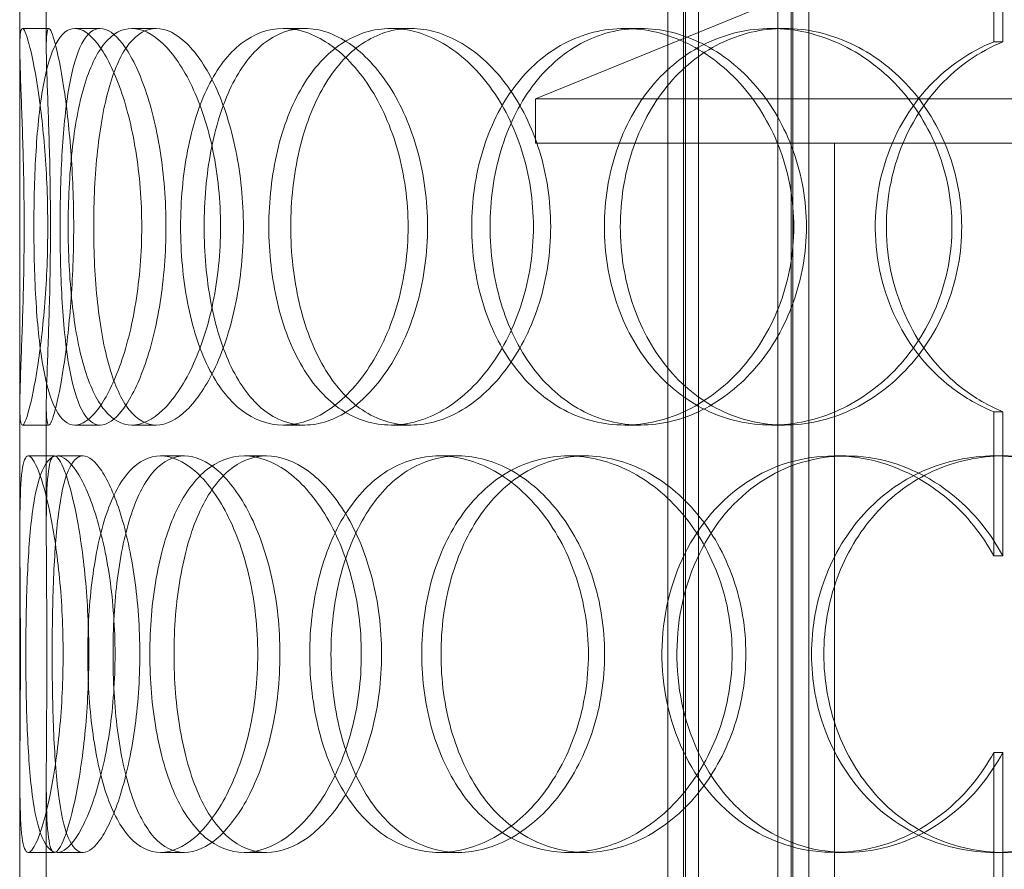
# Model space of a CAD drawing. Units: millimetres. Extents: x 239274 to 356324, y 137549 to 154798.
# Drawn here: x 241407 to 241518, y 145724 to 145820 of the extents above; entities that cross this region are included whole.
import ezdxf

# ---------------------------------------------------------------- set-up
doc = ezdxf.new("R2010")
doc.units = ezdxf.units.MM
doc.linetypes.add('DASHED', pattern=[0])
doc.layers.add('Skrytá (ISO)', color=1, linetype='DASHED', lineweight=18)

msp = doc.modelspace()

# ---------------------------------------------------------------- linework, layer by layer
at = {"layer": 'Skrytá (ISO)', "ltscale": 13.187973}
msp.add_line((241406.8, 145463.49), (241406.8, 146063.49), dxfattribs=at)
at = {"layer": 'Skrytá (ISO)', "ltscale": 12.924213}
for p, q in [((241480.3, 145455.49), (241480.3, 146043.49)), ((241482.1, 145455.49), (241482.1, 146043.49)), ((241482.3, 145455.49), (241482.3, 146043.49)), ((241483.8, 145455.49), (241483.8, 146043.49)), ((241492.8, 145455.49), (241492.8, 146043.49)), ((241494.3, 145455.49), (241494.3, 146043.49)), ((241494.5, 145455.49), (241494.5, 146043.49)), ((241496.3, 145455.49), (241496.3, 146043.49))]:
    msp.add_line(p, q, dxfattribs=at)
at = {"layer": 'Skrytá (ISO)', "ltscale": 1.555376}
for p, q in [((241517.28, 145817.98), (241517.28, 145834.32)), ((241518.3, 145834.32), (241518.3, 145817.98)), ((241517.28, 145759.65), (241517.28, 145775.99)), ((241518.3, 145775.99), (241518.3, 145759.65)), ((241517.28, 145720.98), (241517.28, 145737.32)), ((241518.3, 145737.32), (241518.3, 145720.98))]:
    msp.add_line(p, q, dxfattribs=at)
at = {"layer": 'Skrytá (ISO)', "ltscale": 1.380149}
for p, q in [((241406.8, 145817.23), (241406.8, 145831.73)), ((241409.8, 145817.23), (241409.8, 145831.73)), ((241406.8, 145762.24), (241406.8, 145776.74)), ((241409.8, 145762.24), (241409.8, 145776.74)), ((241406.8, 145720.23), (241406.8, 145734.73)), ((241409.8, 145720.23), (241409.8, 145734.73))]:
    msp.add_line(p, q, dxfattribs=at)
at = {"layer": 'Skrytá (ISO)', "ltscale": 2.518808}
msp.add_line((241489.8, 145821.49), (241465.3, 145811.49), dxfattribs=at)
at = {"layer": 'Skrytá (ISO)', "ltscale": 0.285466}
for p, q in [((241407.09, 145819.49), (241410.09, 145819.49)), ((241413.03, 145819.49), (241415.92, 145819.49)), ((241419.5, 145819.49), (241422.28, 145819.49)), ((241436.68, 145819.49), (241439.14, 145819.49)), ((241448.91, 145819.49), (241451.15, 145819.49)), ((241475.42, 145819.49), (241477.19, 145819.49)), ((241492.07, 145819.49), (241493.54, 145819.49)), ((241410.09, 145774.49), (241407.09, 145774.49)), ((241415.92, 145774.49), (241413.03, 145774.49)), ((241422.28, 145774.49), (241419.5, 145774.49)), ((241439.14, 145774.49), (241436.68, 145774.49)), ((241451.15, 145774.49), (241448.91, 145774.49)), ((241477.19, 145774.49), (241475.42, 145774.49)), ((241493.54, 145774.49), (241492.07, 145774.49)), ((241407.76, 145770.99), (241410.75, 145770.99)), ((241411.04, 145770.99), (241413.97, 145770.99)), ((241422.76, 145770.99), (241425.48, 145770.99)), ((241432.24, 145770.99), (241434.79, 145770.99)), ((241454.39, 145770.99), (241456.54, 145770.99)), ((241469.03, 145770.99), (241470.92, 145770.99)), ((241499.18, 145770.99), (241500.53, 145770.99)), ((241517.38, 145770.99), (241518.4, 145770.99)), ((241410.75, 145725.99), (241407.76, 145725.99)), ((241413.97, 145725.99), (241411.04, 145725.99)), ((241425.48, 145725.99), (241422.76, 145725.99)), ((241434.79, 145725.99), (241432.24, 145725.99)), ((241456.54, 145725.99), (241454.39, 145725.99)), ((241470.92, 145725.99), (241469.03, 145725.99)), ((241500.53, 145725.99), (241499.18, 145725.99)), ((241518.4, 145725.99), (241517.38, 145725.99))]:
    msp.add_line(p, q, dxfattribs=at)
at = {"layer": 'Skrytá (ISO)', "ltscale": 13.798903}
for p, q in [((241683.3, 145811.49), (241465.3, 145811.49)), ((241465.3, 145806.49), (241683.3, 145806.49))]:
    msp.add_line(p, q, dxfattribs=at)
at = {"layer": 'Skrytá (ISO)', "ltscale": 0.475844}
msp.add_line((241465.3, 145806.49), (241465.3, 145811.49), dxfattribs=at)
at = {"layer": 'Skrytá (ISO)', "ltscale": 12.088975}
for p, q in [((241494.3, 145506.49), (241494.3, 145806.49)), ((241499.2, 145506.49), (241499.2, 145806.49))]:
    msp.add_line(p, q, dxfattribs=at)
at = {"layer": 'Skrytá (ISO)', "ltscale": 11.444738}
for points in [[(241407.29, 145796.99), (241407.29, 145794.04), (241407.24, 145791.1), (241407.09, 145785.66), (241406.99, 145783.16), (241406.84, 145779), (241406.78, 145777.33), (241406.82, 145775.07), (241406.92, 145774.49), (241407.27, 145774.49), (241407.53, 145775.07), (241408.14, 145777.33), (241408.48, 145779), (241409.13, 145783.16), (241409.43, 145785.66), (241409.85, 145791.1), (241409.97, 145794.04), (241409.97, 145799.93), (241409.85, 145802.88), (241409.43, 145808.32), (241409.13, 145810.82), (241408.48, 145814.98), (241408.14, 145816.65), (241407.53, 145818.9), (241407.27, 145819.49), (241406.92, 145819.49), (241406.82, 145818.9), (241406.78, 145816.65), (241406.84, 145814.98), (241406.99, 145810.82), (241407.09, 145808.32), (241407.24, 145802.88), (241407.29, 145799.93), (241407.29, 145796.99)], [(241420.63, 145796.99), (241420.63, 145794.04), (241420.39, 145791.1), (241419.51, 145785.66), (241418.87, 145783.16), (241417.35, 145779), (241416.48, 145777.33), (241414.72, 145775.07), (241413.84, 145774.49), (241412.23, 145774.49), (241411.51, 145775.07), (241410.3, 145777.33), (241409.81, 145779), (241409.07, 145783.16), (241408.81, 145785.66), (241408.47, 145791.1), (241408.4, 145794.04), (241408.4, 145799.93), (241408.47, 145802.88), (241408.81, 145808.32), (241409.07, 145810.82), (241409.81, 145814.98), (241410.3, 145816.65), (241411.51, 145818.9), (241412.23, 145819.49), (241413.84, 145819.49), (241414.72, 145818.9), (241416.48, 145816.65), (241417.35, 145814.98), (241418.87, 145810.82), (241419.51, 145808.32), (241420.39, 145802.88), (241420.63, 145799.93), (241420.63, 145796.99)], [(241412.28, 145796.99), (241412.28, 145794.04), (241412.43, 145791.1), (241413.02, 145785.66), (241413.48, 145783.16), (241414.71, 145779), (241415.48, 145777.33), (241417.31, 145775.07), (241418.37, 145774.49), (241420.64, 145774.49), (241421.85, 145775.07), (241424.21, 145777.33), (241425.35, 145779), (241427.32, 145783.16), (241428.15, 145785.66), (241429.27, 145791.1), (241429.57, 145794.04), (241429.57, 145799.93), (241429.27, 145802.88), (241428.15, 145808.32), (241427.32, 145810.82), (241425.35, 145814.98), (241424.21, 145816.65), (241421.85, 145818.9), (241420.64, 145819.49), (241418.37, 145819.49), (241417.31, 145818.9), (241415.48, 145816.65), (241414.71, 145814.98), (241413.48, 145810.82), (241413.02, 145808.32), (241412.43, 145802.88), (241412.28, 145799.93), (241412.28, 145796.99)], [(241450.84, 145796.99), (241450.84, 145794.04), (241450.44, 145791.1), (241448.92, 145785.66), (241447.8, 145783.16), (241445.09, 145779), (241443.49, 145777.33), (241440.13, 145775.07), (241438.37, 145774.49), (241434.98, 145774.49), (241433.36, 145775.07), (241430.46, 145777.33), (241429.2, 145779), (241427.14, 145783.16), (241426.35, 145785.66), (241425.3, 145791.1), (241425.04, 145794.04), (241425.04, 145799.93), (241425.3, 145802.88), (241426.35, 145808.32), (241427.14, 145810.82), (241429.2, 145814.98), (241430.46, 145816.65), (241433.36, 145818.9), (241434.98, 145819.49), (241438.37, 145819.49), (241440.13, 145818.9), (241443.49, 145816.65), (241445.09, 145814.98), (241447.8, 145810.82), (241448.92, 145808.32), (241450.44, 145802.88), (241450.84, 145799.93), (241450.84, 145796.99)], [(241435.05, 145796.99), (241435.05, 145794.04), (241435.38, 145791.1), (241436.66, 145785.66), (241437.62, 145783.16), (241440.09, 145779), (241441.61, 145777.33), (241445.03, 145775.07), (241446.94, 145774.49), (241450.88, 145774.49), (241452.91, 145775.07), (241456.76, 145777.33), (241458.57, 145779), (241461.65, 145783.16), (241462.9, 145785.66), (241464.61, 145791.1), (241465.06, 145794.04), (241465.06, 145799.93), (241464.61, 145802.88), (241462.9, 145808.32), (241461.65, 145810.82), (241458.57, 145814.98), (241456.76, 145816.65), (241452.91, 145818.9), (241450.88, 145819.49), (241446.94, 145819.49), (241445.03, 145818.9), (241441.61, 145816.65), (241440.09, 145814.98), (241437.62, 145810.82), (241436.66, 145808.32), (241435.38, 145802.88), (241435.05, 145799.93), (241435.05, 145796.99)], [(241494.6, 145796.99), (241494.6, 145794.04), (241494.08, 145791.1), (241492.09, 145785.66), (241490.62, 145783.16), (241487.01, 145779), (241484.86, 145777.33), (241480.27, 145775.07), (241477.82, 145774.49), (241473.02, 145774.49), (241470.67, 145775.07), (241466.42, 145777.33), (241464.51, 145779), (241461.37, 145783.16), (241460.14, 145785.66), (241458.48, 145791.1), (241458.06, 145794.04), (241458.06, 145799.93), (241458.48, 145802.88), (241460.14, 145808.32), (241461.37, 145810.82), (241464.51, 145814.98), (241466.42, 145816.65), (241470.67, 145818.9), (241473.02, 145819.49), (241477.82, 145819.49), (241480.27, 145818.9), (241484.86, 145816.65), (241487.01, 145814.98), (241490.62, 145810.82), (241492.09, 145808.32), (241494.08, 145802.88), (241494.6, 145799.93), (241494.6, 145796.99)], [(241473.11, 145796.99), (241473.11, 145794.04), (241473.58, 145791.1), (241475.4, 145785.66), (241476.76, 145783.16), (241480.21, 145779), (241482.3, 145777.33), (241486.93, 145775.07), (241489.48, 145774.49), (241494.66, 145774.49), (241497.29, 145775.07), (241502.21, 145777.33), (241504.49, 145779), (241508.33, 145783.16), (241509.89, 145785.66), (241511.99, 145791.1), (241512.54, 145794.04), (241512.54, 145799.93), (241511.99, 145802.88), (241509.89, 145808.32), (241508.33, 145810.82), (241504.49, 145814.98), (241502.21, 145816.65), (241497.29, 145818.9), (241494.66, 145819.49), (241489.48, 145819.49), (241486.93, 145818.9), (241482.3, 145816.65), (241480.21, 145814.98), (241476.76, 145810.82), (241475.4, 145808.32), (241473.58, 145802.88), (241473.11, 145799.93), (241473.11, 145796.99)], [(241411.71, 145748.49), (241411.71, 145745.54), (241411.57, 145742.6), (241411.04, 145737.16), (241410.67, 145734.66), (241409.82, 145730.5), (241409.35, 145728.83), (241408.48, 145726.57), (241408.08, 145725.99), (241407.44, 145725.99), (241407.21, 145726.57), (241406.91, 145728.83), (241406.84, 145730.5), (241406.79, 145734.66), (241406.81, 145737.16), (241406.85, 145742.6), (241406.87, 145745.54), (241406.87, 145751.43), (241406.85, 145754.38), (241406.81, 145759.82), (241406.79, 145762.32), (241406.84, 145766.48), (241406.91, 145768.15), (241407.21, 145770.4), (241407.44, 145770.99), (241408.08, 145770.99), (241408.48, 145770.4), (241409.35, 145768.15), (241409.82, 145766.48), (241410.67, 145762.32), (241411.04, 145759.82), (241411.57, 145754.38), (241411.71, 145751.43), (241411.71, 145748.49)], [(241407.48, 145748.49), (241407.48, 145745.54), (241407.53, 145742.6), (241407.76, 145737.16), (241407.94, 145734.66), (241408.48, 145730.5), (241408.85, 145728.83), (241409.8, 145726.57), (241410.38, 145725.99), (241411.71, 145725.99), (241412.45, 145726.57), (241413.96, 145728.83), (241414.71, 145730.5), (241416.04, 145734.66), (241416.61, 145737.16), (241417.39, 145742.6), (241417.6, 145745.54), (241417.6, 145751.43), (241417.39, 145754.38), (241416.61, 145759.82), (241416.04, 145762.32), (241414.71, 145766.48), (241413.96, 145768.15), (241412.45, 145770.4), (241411.71, 145770.99), (241410.38, 145770.99), (241409.8, 145770.4), (241408.85, 145768.15), (241408.48, 145766.48), (241407.94, 145762.32), (241407.76, 145759.82), (241407.53, 145754.38), (241407.48, 145751.43), (241407.48, 145748.49)], [(241433.79, 145748.49), (241433.79, 145745.54), (241433.47, 145742.6), (241432.25, 145737.16), (241431.36, 145734.66), (241429.21, 145730.5), (241427.96, 145728.83), (241425.37, 145726.57), (241424.03, 145725.99), (241421.49, 145725.99), (241420.3, 145726.57), (241418.23, 145728.83), (241417.34, 145730.5), (241415.92, 145734.66), (241415.39, 145737.16), (241414.68, 145742.6), (241414.51, 145745.54), (241414.51, 145751.43), (241414.68, 145754.38), (241415.39, 145759.82), (241415.92, 145762.32), (241417.34, 145766.48), (241418.23, 145768.15), (241420.3, 145770.4), (241421.49, 145770.99), (241424.03, 145770.99), (241425.37, 145770.4), (241427.96, 145768.15), (241429.21, 145766.48), (241431.36, 145762.32), (241432.25, 145759.82), (241433.47, 145754.38), (241433.79, 145751.43), (241433.79, 145748.49)], [(241421.55, 145748.49), (241421.55, 145745.54), (241421.79, 145742.6), (241422.75, 145737.16), (241423.46, 145734.66), (241425.34, 145730.5), (241426.5, 145728.83), (241429.17, 145726.57), (241430.67, 145725.99), (241433.82, 145725.99), (241435.46, 145726.57), (241438.61, 145728.83), (241440.11, 145730.5), (241442.67, 145734.66), (241443.72, 145737.16), (241445.16, 145742.6), (241445.54, 145745.54), (241445.54, 145751.43), (241445.16, 145754.38), (241443.72, 145759.82), (241442.67, 145762.32), (241440.11, 145766.48), (241438.61, 145768.15), (241435.46, 145770.4), (241433.82, 145770.99), (241430.67, 145770.99), (241429.17, 145770.4), (241426.5, 145768.15), (241425.34, 145766.48), (241423.46, 145762.32), (241422.75, 145759.82), (241421.79, 145754.38), (241421.55, 145751.43), (241421.55, 145748.49)], [(241471.3, 145748.49), (241471.3, 145745.54), (241470.83, 145742.6), (241469.05, 145737.16), (241467.74, 145734.66), (241464.53, 145730.5), (241462.63, 145728.83), (241458.6, 145726.57), (241456.47, 145725.99), (241452.32, 145725.99), (241450.3, 145726.57), (241446.68, 145728.83), (241445.07, 145730.5), (241442.43, 145734.66), (241441.41, 145737.16), (241440.04, 145742.6), (241439.69, 145745.54), (241439.69, 145751.43), (241440.04, 145754.38), (241441.41, 145759.82), (241442.43, 145762.32), (241445.07, 145766.48), (241446.68, 145768.15), (241450.3, 145770.4), (241452.32, 145770.99), (241456.47, 145770.99), (241458.6, 145770.4), (241462.63, 145768.15), (241464.53, 145766.48), (241467.74, 145762.32), (241469.05, 145759.82), (241470.83, 145754.38), (241471.3, 145751.43), (241471.3, 145748.49)], [(241452.39, 145748.49), (241452.39, 145745.54), (241452.8, 145742.6), (241454.37, 145737.16), (241455.55, 145734.66), (241458.55, 145730.5), (241460.38, 145728.83), (241464.46, 145726.57), (241466.72, 145725.99), (241471.35, 145725.99), (241473.71, 145726.57), (241478.15, 145728.83), (241480.23, 145730.5), (241483.74, 145734.66), (241485.16, 145737.16), (241487.1, 145742.6), (241487.61, 145745.54), (241487.61, 145751.43), (241487.1, 145754.38), (241485.16, 145759.82), (241483.74, 145762.32), (241480.23, 145766.48), (241478.15, 145768.15), (241473.71, 145770.4), (241471.35, 145770.99), (241466.72, 145770.99), (241464.46, 145770.4), (241460.38, 145768.15), (241458.55, 145766.48), (241455.55, 145762.32), (241454.37, 145759.82), (241452.8, 145754.38), (241452.39, 145751.43), (241452.39, 145748.49)], [(241496.61, 145748.49), (241496.61, 145745.54), (241497.14, 145742.6), (241499.16, 145737.16), (241500.67, 145734.66), (241504.46, 145730.5), (241506.76, 145728.83), (241511.82, 145726.57), (241514.58, 145725.99), (241520.17, 145725.99), (241523, 145726.57), (241528.25, 145728.83), (241530.68, 145730.5), (241534.75, 145734.66), (241536.39, 145737.16), (241538.61, 145742.6), (241539.19, 145745.54), (241539.19, 145751.43), (241538.61, 145754.38), (241536.39, 145759.82), (241534.75, 145762.32), (241530.68, 145766.48), (241528.25, 145768.15), (241523, 145770.4), (241520.17, 145770.99), (241514.58, 145770.99), (241511.82, 145770.4), (241506.76, 145768.15), (241504.46, 145766.48), (241500.67, 145762.32), (241499.16, 145759.82), (241497.14, 145754.38), (241496.61, 145751.43), (241496.61, 145748.49)]]:
    msp.add_open_spline(points, degree=3, knots=[-1, -1, -1, -1, -0.9375, -0.9375, -0.875, -0.875, -0.8125, -0.8125, -0.75, -0.75, -0.6875, -0.6875, -0.625, -0.625, -0.5625, -0.5625, -0.5, -0.5, -0.4375, -0.4375, -0.375, -0.375, -0.3125, -0.3125, -0.25, -0.25, -0.1875, -0.1875, -0.125, -0.125, -0.0625, -0.0625, 0, 0, 0, 0], dxfattribs=at)
at = {"layer": 'Skrytá (ISO)', "ltscale": 11.341788}
for points in [[(241410.28, 145796.99), (241410.28, 145799.93), (241410.23, 145802.88), (241410.09, 145808.32), (241409.99, 145810.82), (241409.84, 145814.98), (241409.79, 145816.65), (241409.82, 145818.9), (241409.92, 145819.49), (241410.26, 145819.49), (241410.51, 145818.9), (241411.11, 145816.65), (241411.45, 145814.98), (241412.09, 145810.82), (241412.38, 145808.32), (241412.79, 145802.88), (241412.91, 145799.93), (241412.91, 145794.04), (241412.79, 145791.1), (241412.38, 145785.66), (241412.09, 145783.16), (241411.45, 145779), (241411.11, 145777.33), (241410.51, 145775.07), (241410.26, 145774.49), (241409.92, 145774.49), (241409.82, 145775.07), (241409.79, 145777.33), (241409.84, 145779), (241409.99, 145783.16), (241410.09, 145785.66), (241410.23, 145791.1), (241410.28, 145794.04), (241410.28, 145796.99)], [(241423.38, 145796.99), (241423.38, 145799.93), (241423.15, 145802.88), (241422.28, 145808.32), (241421.65, 145810.82), (241420.16, 145814.98), (241419.3, 145816.65), (241417.58, 145818.9), (241416.71, 145819.49), (241415.13, 145819.49), (241414.42, 145818.9), (241413.24, 145816.65), (241412.76, 145814.98), (241412.03, 145810.82), (241411.77, 145808.32), (241411.44, 145802.88), (241411.37, 145799.93), (241411.37, 145794.04), (241411.44, 145791.1), (241411.77, 145785.66), (241412.03, 145783.16), (241412.76, 145779), (241413.24, 145777.33), (241414.42, 145775.07), (241415.13, 145774.49), (241416.71, 145774.49), (241417.58, 145775.07), (241419.3, 145777.33), (241420.16, 145779), (241421.65, 145783.16), (241422.28, 145785.66), (241423.15, 145791.1), (241423.38, 145794.04), (241423.38, 145796.99)], [(241415.18, 145796.99), (241415.18, 145799.93), (241415.32, 145802.88), (241415.91, 145808.32), (241416.36, 145810.82), (241417.56, 145814.98), (241418.32, 145816.65), (241420.12, 145818.9), (241421.16, 145819.49), (241423.39, 145819.49), (241424.58, 145818.9), (241426.9, 145816.65), (241428.02, 145814.98), (241429.96, 145810.82), (241430.76, 145808.32), (241431.87, 145802.88), (241432.16, 145799.93), (241432.16, 145794.04), (241431.87, 145791.1), (241430.76, 145785.66), (241429.96, 145783.16), (241428.02, 145779), (241426.9, 145777.33), (241424.58, 145775.07), (241423.39, 145774.49), (241421.16, 145774.49), (241420.12, 145775.07), (241418.32, 145777.33), (241417.56, 145779), (241416.36, 145783.16), (241415.91, 145785.66), (241415.32, 145791.1), (241415.18, 145794.04), (241415.18, 145796.99)], [(241453.05, 145796.99), (241453.05, 145799.93), (241452.66, 145802.88), (241451.16, 145808.32), (241450.07, 145810.82), (241447.4, 145814.98), (241445.83, 145816.65), (241442.53, 145818.9), (241440.8, 145819.49), (241437.48, 145819.49), (241435.88, 145818.9), (241433.04, 145816.65), (241431.8, 145814.98), (241429.78, 145810.82), (241429, 145808.32), (241427.97, 145802.88), (241427.71, 145799.93), (241427.71, 145794.04), (241427.97, 145791.1), (241429, 145785.66), (241429.78, 145783.16), (241431.8, 145779), (241433.04, 145777.33), (241435.88, 145775.07), (241437.48, 145774.49), (241440.8, 145774.49), (241442.53, 145775.07), (241445.83, 145777.33), (241447.4, 145779), (241450.07, 145783.16), (241451.16, 145785.66), (241452.66, 145791.1), (241453.05, 145794.04), (241453.05, 145796.99)], [(241437.54, 145796.99), (241437.54, 145799.93), (241437.86, 145802.88), (241439.13, 145808.32), (241440.07, 145810.82), (241442.49, 145814.98), (241443.98, 145816.65), (241447.34, 145818.9), (241449.22, 145819.49), (241453.09, 145819.49), (241455.08, 145818.9), (241458.86, 145816.65), (241460.64, 145814.98), (241463.66, 145810.82), (241464.9, 145808.32), (241466.58, 145802.88), (241467.02, 145799.93), (241467.02, 145794.04), (241466.58, 145791.1), (241464.9, 145785.66), (241463.66, 145783.16), (241460.64, 145779), (241458.86, 145777.33), (241455.08, 145775.07), (241453.09, 145774.49), (241449.22, 145774.49), (241447.34, 145775.07), (241443.98, 145777.33), (241442.49, 145779), (241440.07, 145783.16), (241439.13, 145785.66), (241437.86, 145791.1), (241437.54, 145794.04), (241437.54, 145796.99)], [(241496.03, 145796.99), (241496.03, 145799.93), (241495.51, 145802.88), (241493.56, 145808.32), (241492.12, 145810.82), (241488.57, 145814.98), (241486.46, 145816.65), (241481.95, 145818.9), (241479.55, 145819.49), (241474.84, 145819.49), (241472.53, 145818.9), (241468.35, 145816.65), (241466.47, 145814.98), (241463.39, 145810.82), (241462.18, 145808.32), (241460.56, 145802.88), (241460.14, 145799.93), (241460.14, 145794.04), (241460.56, 145791.1), (241462.18, 145785.66), (241463.39, 145783.16), (241466.47, 145779), (241468.35, 145777.33), (241472.53, 145775.07), (241474.84, 145774.49), (241479.55, 145774.49), (241481.95, 145775.07), (241486.46, 145777.33), (241488.57, 145779), (241492.12, 145783.16), (241493.56, 145785.66), (241495.51, 145791.1), (241496.03, 145794.04), (241496.03, 145796.99)], [(241474.92, 145796.99), (241474.92, 145799.93), (241475.38, 145802.88), (241477.17, 145808.32), (241478.51, 145810.82), (241481.89, 145814.98), (241483.94, 145816.65), (241488.5, 145818.9), (241491, 145819.49), (241496.09, 145819.49), (241498.67, 145818.9), (241503.5, 145816.65), (241505.74, 145814.98), (241509.52, 145810.82), (241511.04, 145808.32), (241513.11, 145802.88), (241513.65, 145799.93), (241513.65, 145794.04), (241513.11, 145791.1), (241511.04, 145785.66), (241509.52, 145783.16), (241505.74, 145779), (241503.5, 145777.33), (241498.67, 145775.07), (241496.09, 145774.49), (241491, 145774.49), (241488.5, 145775.07), (241483.94, 145777.33), (241481.89, 145779), (241478.51, 145783.16), (241477.17, 145785.66), (241475.38, 145791.1), (241474.92, 145794.04), (241474.92, 145796.99)], [(241414.63, 145748.49), (241414.63, 145751.43), (241414.48, 145754.38), (241413.97, 145759.82), (241413.6, 145762.32), (241412.77, 145766.48), (241412.31, 145768.15), (241411.45, 145770.4), (241411.06, 145770.99), (241410.43, 145770.99), (241410.2, 145770.4), (241409.9, 145768.15), (241409.83, 145766.48), (241409.79, 145762.32), (241409.81, 145759.82), (241409.85, 145754.38), (241409.87, 145751.43), (241409.87, 145745.54), (241409.85, 145742.6), (241409.81, 145737.16), (241409.79, 145734.66), (241409.83, 145730.5), (241409.9, 145728.83), (241410.2, 145726.57), (241410.43, 145725.99), (241411.06, 145725.99), (241411.45, 145726.57), (241412.31, 145728.83), (241412.77, 145730.5), (241413.6, 145734.66), (241413.97, 145737.16), (241414.48, 145742.6), (241414.63, 145745.54), (241414.63, 145748.49)], [(241410.47, 145748.49), (241410.47, 145751.43), (241410.52, 145754.38), (241410.74, 145759.82), (241410.92, 145762.32), (241411.45, 145766.48), (241411.81, 145768.15), (241412.74, 145770.4), (241413.31, 145770.99), (241414.62, 145770.99), (241415.35, 145770.4), (241416.83, 145768.15), (241417.57, 145766.48), (241418.88, 145762.32), (241419.43, 145759.82), (241420.2, 145754.38), (241420.41, 145751.43), (241420.41, 145745.54), (241420.2, 145742.6), (241419.43, 145737.16), (241418.88, 145734.66), (241417.57, 145730.5), (241416.83, 145728.83), (241415.35, 145726.57), (241414.62, 145725.99), (241413.31, 145725.99), (241412.74, 145726.57), (241411.81, 145728.83), (241411.45, 145730.5), (241410.92, 145734.66), (241410.74, 145737.16), (241410.52, 145742.6), (241410.47, 145745.54), (241410.47, 145748.49)], [(241436.31, 145748.49), (241436.31, 145751.43), (241435.99, 145754.38), (241434.8, 145759.82), (241433.92, 145762.32), (241431.81, 145766.48), (241430.58, 145768.15), (241428.04, 145770.4), (241426.72, 145770.99), (241424.23, 145770.99), (241423.06, 145770.4), (241421.02, 145768.15), (241420.15, 145766.48), (241418.76, 145762.32), (241418.23, 145759.82), (241417.54, 145754.38), (241417.37, 145751.43), (241417.37, 145745.54), (241417.54, 145742.6), (241418.23, 145737.16), (241418.76, 145734.66), (241420.15, 145730.5), (241421.02, 145728.83), (241423.06, 145726.57), (241424.23, 145725.99), (241426.72, 145725.99), (241428.04, 145726.57), (241430.58, 145728.83), (241431.81, 145730.5), (241433.92, 145734.66), (241434.8, 145737.16), (241435.99, 145742.6), (241436.31, 145745.54), (241436.31, 145748.49)], [(241424.29, 145748.49), (241424.29, 145751.43), (241424.53, 145754.38), (241425.46, 145759.82), (241426.17, 145762.32), (241428.01, 145766.48), (241429.15, 145768.15), (241431.76, 145770.4), (241433.24, 145770.99), (241436.33, 145770.99), (241437.95, 145770.4), (241441.04, 145768.15), (241442.51, 145766.48), (241445.02, 145762.32), (241446.06, 145759.82), (241447.47, 145754.38), (241447.84, 145751.43), (241447.84, 145745.54), (241447.47, 145742.6), (241446.06, 145737.16), (241445.02, 145734.66), (241442.51, 145730.5), (241441.04, 145728.83), (241437.95, 145726.57), (241436.33, 145725.99), (241433.24, 145725.99), (241431.76, 145726.57), (241429.15, 145728.83), (241428.01, 145730.5), (241426.17, 145734.66), (241425.46, 145737.16), (241424.53, 145742.6), (241424.29, 145745.54), (241424.29, 145748.49)], [(241473.14, 145748.49), (241473.14, 145751.43), (241472.68, 145754.38), (241470.93, 145759.82), (241469.65, 145762.32), (241466.5, 145766.48), (241464.63, 145768.15), (241460.67, 145770.4), (241458.58, 145770.99), (241454.5, 145770.99), (241452.52, 145770.4), (241448.96, 145768.15), (241447.38, 145766.48), (241444.8, 145762.32), (241443.79, 145759.82), (241442.44, 145754.38), (241442.1, 145751.43), (241442.1, 145745.54), (241442.44, 145742.6), (241443.79, 145737.16), (241444.8, 145734.66), (241447.38, 145730.5), (241448.96, 145728.83), (241452.52, 145726.57), (241454.5, 145725.99), (241458.58, 145725.99), (241460.67, 145726.57), (241464.63, 145728.83), (241466.5, 145730.5), (241469.65, 145734.66), (241470.93, 145737.16), (241472.68, 145742.6), (241473.14, 145745.54), (241473.14, 145748.49)], [(241454.58, 145748.49), (241454.58, 145751.43), (241454.97, 145754.38), (241456.52, 145759.82), (241457.68, 145762.32), (241460.62, 145766.48), (241462.42, 145768.15), (241466.43, 145770.4), (241468.65, 145770.99), (241473.19, 145770.99), (241475.51, 145770.4), (241479.88, 145768.15), (241481.92, 145766.48), (241485.36, 145762.32), (241486.76, 145759.82), (241488.66, 145754.38), (241489.16, 145751.43), (241489.16, 145745.54), (241488.66, 145742.6), (241486.76, 145737.16), (241485.36, 145734.66), (241481.92, 145730.5), (241479.88, 145728.83), (241475.51, 145726.57), (241473.19, 145725.99), (241468.65, 145725.99), (241466.43, 145726.57), (241462.42, 145728.83), (241460.62, 145730.5), (241457.68, 145734.66), (241456.52, 145737.16), (241454.97, 145742.6), (241454.58, 145745.54), (241454.58, 145748.49)], [(241498.01, 145748.49), (241498.01, 145751.43), (241498.52, 145754.38), (241500.51, 145759.82), (241501.99, 145762.32), (241505.72, 145766.48), (241507.97, 145768.15), (241512.94, 145770.4), (241515.65, 145770.99), (241521.14, 145770.99), (241523.92, 145770.4), (241529.08, 145768.15), (241531.46, 145766.48), (241535.46, 145762.32), (241537.07, 145759.82), (241539.25, 145754.38), (241539.82, 145751.43), (241539.82, 145745.54), (241539.25, 145742.6), (241537.07, 145737.16), (241535.46, 145734.66), (241531.46, 145730.5), (241529.08, 145728.83), (241523.92, 145726.57), (241521.14, 145725.99), (241515.65, 145725.99), (241512.94, 145726.57), (241507.97, 145728.83), (241505.72, 145730.5), (241501.99, 145734.66), (241500.51, 145737.16), (241498.52, 145742.6), (241498.01, 145745.54), (241498.01, 145748.49)]]:
    msp.add_open_spline(points, degree=3, knots=[0, 0, 0, 0, 0.0625, 0.0625, 0.125, 0.125, 0.1875, 0.1875, 0.25, 0.25, 0.3125, 0.3125, 0.375, 0.375, 0.4375, 0.4375, 0.5, 0.5, 0.5625, 0.5625, 0.625, 0.625, 0.6875, 0.6875, 0.75, 0.75, 0.8125, 0.8125, 0.875, 0.875, 0.9375, 0.9375, 1, 1, 1, 1], dxfattribs=at)
at = {"layer": 'Skrytá (ISO)', "ltscale": 5.169509}
msp.add_open_spline([(241517.28, 145775.99), (241515.62, 145776.67), (241514.06, 145777.56), (241510.8, 145780.02), (241509.2, 145781.71), (241505.92, 145786.51), (241504.62, 145789.9), (241503.58, 145796.96), (241503.85, 145800.62), (241505.9, 145807.42), (241507.69, 145810.54), (241512.1, 145815.19), (241514.57, 145816.88), (241517.28, 145817.98)], degree=3, knots=[-0.9731917, -0.9731917, -0.9731917, -0.9731917, -0.875, -0.875, -0.75, -0.75, -0.5625, -0.5625, -0.375, -0.375, -0.1875, -0.1875, -0.0268083, -0.0268083, -0.0268083, -0.0268083], dxfattribs=at)
at = {"layer": 'Skrytá (ISO)', "ltscale": 5.135935}
msp.add_open_spline([(241518.3, 145817.98), (241515.64, 145816.88), (241513.21, 145815.19), (241508.88, 145810.54), (241507.12, 145807.42), (241505.11, 145800.62), (241504.85, 145796.96), (241505.87, 145789.9), (241507.15, 145786.51), (241510.36, 145781.71), (241511.94, 145780.02), (241515.13, 145777.56), (241516.67, 145776.67), (241518.3, 145775.99)], degree=3, knots=[0.0268083, 0.0268083, 0.0268083, 0.0268083, 0.1875, 0.1875, 0.375, 0.375, 0.5625, 0.5625, 0.75, 0.75, 0.875, 0.875, 0.9731917, 0.9731917, 0.9731917, 0.9731917], dxfattribs=at)
at = {"layer": 'Skrytá (ISO)', "ltscale": 0.285466}
for points in [[(241517.28, 145817.98), (241517.62, 145817.98), (241517.96, 145817.98), (241518.3, 145817.98)], [(241518.3, 145775.99), (241517.96, 145775.99), (241517.62, 145775.99), (241517.28, 145775.99)], [(241518.3, 145737.32), (241517.96, 145737.33), (241517.62, 145737.33), (241517.28, 145737.32)]]:
    msp.add_open_spline(points, degree=3, dxfattribs=at)
at = {"layer": 'Skrytá (ISO)', "ltscale": 14.339744}
msp.add_open_spline([(241517.28, 145737.32), (241516.59, 145736.05), (241515.77, 145734.84), (241512.45, 145730.78), (241509.32, 145728.52), (241502.54, 145725.96), (241498.89, 145725.66), (241492.07, 145727.09), (241488.9, 145728.82), (241483.8, 145733.87), (241481.87, 145737.18), (241479.65, 145744.51), (241479.36, 145748.53), (241480.48, 145756.21), (241481.89, 145759.86), (241486.13, 145765.86), (241488.95, 145768.2), (241495.37, 145770.93), (241498.97, 145771.32), (241505.98, 145770.07), (241509.39, 145768.42), (241514.25, 145764.21), (241515.97, 145762.06), (241517.28, 145759.65)], degree=3, knots=[-0.9729541, -0.9729541, -0.9729541, -0.9729541, -0.9375, -0.9375, -0.84375, -0.84375, -0.75, -0.75, -0.65625, -0.65625, -0.5625, -0.5625, -0.46875, -0.46875, -0.375, -0.375, -0.28125, -0.28125, -0.1875, -0.1875, -0.09375, -0.09375, -0.0270459, -0.0270459, -0.0270459, -0.0270459], dxfattribs=at)
at = {"layer": 'Skrytá (ISO)', "ltscale": 14.189666}
msp.add_open_spline([(241518.3, 145759.65), (241517.01, 145762.06), (241515.32, 145764.21), (241510.55, 145768.42), (241507.2, 145770.07), (241500.31, 145771.32), (241496.79, 145770.93), (241490.48, 145768.2), (241487.71, 145765.86), (241483.55, 145759.86), (241482.16, 145756.21), (241481.06, 145748.53), (241481.35, 145744.51), (241483.52, 145737.18), (241485.42, 145733.87), (241490.43, 145728.82), (241493.54, 145727.09), (241500.24, 145725.66), (241503.83, 145725.96), (241510.49, 145728.52), (241513.56, 145730.78), (241516.82, 145734.84), (241517.62, 145736.05), (241518.3, 145737.32)], degree=3, knots=[0.0270459, 0.0270459, 0.0270459, 0.0270459, 0.09375, 0.09375, 0.1875, 0.1875, 0.28125, 0.28125, 0.375, 0.375, 0.46875, 0.46875, 0.5625, 0.5625, 0.65625, 0.65625, 0.75, 0.75, 0.84375, 0.84375, 0.9375, 0.9375, 0.9729541, 0.9729541, 0.9729541, 0.9729541], dxfattribs=at)
at = {"layer": 'Skrytá (ISO)', "ltscale": 0.285467}
msp.add_open_spline([(241517.28, 145759.65), (241517.62, 145759.65), (241517.96, 145759.65), (241518.3, 145759.65)], degree=3, dxfattribs=at)

doc.saveas('drawing.dxf')
